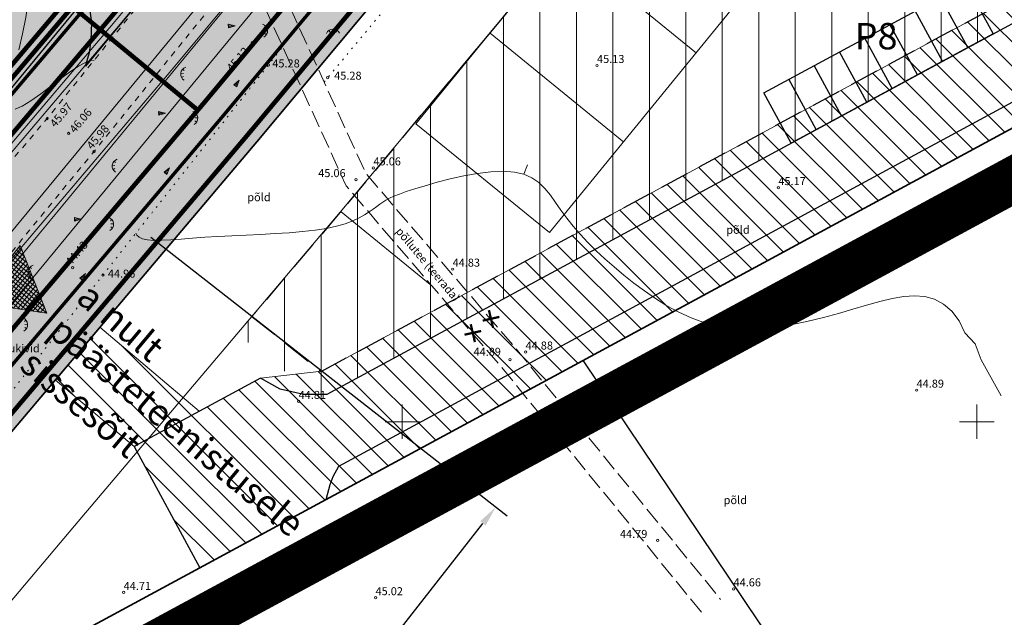
# Model space of a CAD drawing. Extents: x 545213 to 550310, y 6582468 to 6592941.
# Drawn here: x 546617 to 546702, y 6582733 to 6582785 of the extents above; entities that cross this region are included whole.
import ezdxf
from ezdxf.enums import TextEntityAlignment as Align

# ---------------------------------------------------------------- set-up
doc = ezdxf.new("R2010")
doc.units = 0
for name, pattern in [('DASHED', [0.75, 0.5, -0.25]), ('ISOJ', [0.2, 0.1, 0.1]), ('ISOPOHI', [0.2, 0.1, 0.1]), ('KATASTRIPIIR', [0.02, 0.01, 0.01]), ('KOLVIK', [1.25, 0.25, -1]), ('KRUUSKILL', [2, 1, -1]), ('PIIRID', [7.5, 5, -1, 0.5, -1]), ('PINNASTEE', [4, 3, -1])]:
    doc.linetypes.add(name, pattern=pattern)
doc.layers.get('0').update_dxf_attribs({"linetype": 'CONTINUOUS'})
for name, color, linetype, lineweight in [('__GAASITRASS', 4, 'CONTINUOUS', 20), ('__KPKAABEL', 6, 'CONTINUOUS', 20), ('_HALJASTUS', 7, 'CONTINUOUS', 9), ('_HORISONTAAL', 7, 'CONTINUOUS', 5), ('_KORGUS', 7, 'CONTINUOUS', 9), ('_RELJEEF', 7, 'CONTINUOUS', 0), ('_RISTID', 7, 'CONTINUOUS', 5), ('_TEE', 7, 'CONTINUOUS', 13), ('D_HOONESTUSALA', 7, 'DASHED', 30), ('D_hoonestusala_viirutus', 7, 'CONTINUOUS', 9), ('D_PLANALA_DISAIN', 30, 'PIIRID', 50), ('D_SERVITUUDI_PIND', 7, 'CONTINUOUS', 9), ('D_servituut', 7, 'CONTINUOUS', 13), ('DR-TRANSIITKOLLEKTOR-PL_T', 140, 'DRENAAZ', 20), ('GAASI-KESKSURVE-PL_T', 202, 'GAASITRASS3', 20), ('HOONE-PL_DT', 7, 'CONTINUOUS', 15), ('KAITSEVÖÖND_DT', 7, 'PIIRANGUJOON', 18), ('KANALITRASS-PL_T', 3, 'PRKANAL', 20), ('KATASTER', 1, 'CONTINUOUS', 25), ('KINDLUSET_TEE_REKITAV', 7, 'CONTINUOUS', 25), ('KIRI_PARKIMINE', 7, 'CONTINUOUS', 15), ('KPKAABEL-PL_T', 1, 'PRKP', 20), ('KRUNDID_TEHNO', 250, 'CONTINUOUS', 35), ('pl_sissesõit', 7, 'CONTINUOUS', 5), ('SIDELIIN-PL_T', 200, 'SKanal', 20), ('TS-TRANSPORDIMAA', 254, 'CONTINUOUS', 9), ('VEETRASS-PL_T', 5, 'VEETRASS', 20)]:
    doc.layers.add(name, color=color, linetype=linetype, lineweight=lineweight)
for name, color, linetype in [('D_kõnnitee_pind', 40, 'CONTINUOUS'), ('D_likvideeritavad_objektid', 1, 'CONTINUOUS'), ('D_parkimine', 7, 'CONTINUOUS'), ('DD_TEE_JOON_PLAN', 7, 'CONTINUOUS'), ('kergliiklustee_joon', 7, 'CONTINUOUS'), ('kergliiklustee_pind', 40, 'CONTINUOUS'), ('KIRI_MOODUD', 7, 'CONTINUOUS'), ('TEEPIND_OLEV_JA_REK', 7, 'CONTINUOUS')]:
    doc.layers.add(name, color=color, linetype=linetype)
doc.layers.get('0').off()
doc.styles.add('Arial', font='ARIAL.TTF', dxfattribs={"height": 1.9})
doc.styles.add('ITALIC', font='italic.shx')
doc.styles.add('ROMANC', font='romanc.shx')
doc.styles.add('ROMANS', font='ROMANS.shx')
doc.styles.get("Standard").update_dxf_attribs({"font": 'ISOCP'})
doc.linetypes.add('-G-', pattern='A,10,-1.5,["G",ROMANS,S=1.4,R=0,X=-0.7,Y=-0.7],-1.5,10,-3', length=26)
doc.linetypes.add('1 Kõrgepinge', pattern='A,10,-0.3,["W2",ROMANC,S=1,R=0,X=0,Y=-0.5],-2.5', length=12.8)
doc.linetypes.add('DRENAAZ', pattern='A,2.5,-1.5,["D",ROMANC,S=1.6,R=0,X=-0.8,Y=-0.8],-1.5,7.5', length=13)
doc.linetypes.add('GAASITRASS3', pattern='A,12.7,-5.08,["G3",Standard,S=2.54,R=0,X=-2.54,Y=-1.27],-4', length=21.78)
doc.linetypes.add('KP_KBL', pattern='A,8,-2,[138,mkm.shx,S=1,R=0,X=0,Y=0],1,[138,mkm.shx,S=1,R=0,X=0,Y=0],4,[138,mkm.shx,S=1,R=180,X=0,Y=0],0.5,[138,mkm.shx,S=1,R=180,X=0,Y=0],-2', length=17.5)
doc.linetypes.add('PIIRANGUJOON', pattern='A,5,-2,[1,rist.shx,S=1,R=0,X=0,Y=0],-2', length=9)
doc.linetypes.add('PRDRENAAZ', pattern='A,10,-0.3,["D1",ROMANC,S=1,R=0,X=0,Y=-0.5],-3', length=13.3)
doc.linetypes.add('PRKANAL', pattern='A,10,-0.3,["K1",ROMANC,S=1,R=0,X=0,Y=-0.5],-3', length=13.3)
doc.linetypes.add('PRKP', pattern='A,5,-1,["W2",Standard,S=1,R=0,X=0,Y=-0.5],-3', length=9)
doc.linetypes.add('PRSIDE', pattern='A,10,-0.3,["S1",ROMANC,S=1,R=0,X=0,Y=-0.5],-3', length=13.3)
doc.linetypes.add('SKanal', pattern='A,5,-0.1,["S",Standard,S=1,R=0,X=0,Y=-0.5],-0.8', length=5.9)
doc.linetypes.add('VEETRASS', pattern='A,10,-1.5,["V",ROMANC,S=1.6,R=0,X=-0.8,Y=-0.8],-1.5', length=13)
doc.dimstyles.new('Copy of DIM500', dxfattribs={"dimtxt": 3, "dimasz": 1.8, "dimexe": 1.25, "dimexo": 0.625, "dimtad": 1, "dimdec": 1, "dimzin": 0, "dimdsep": 46, "dimtxsty": 'Arial', "dimcen": 2, "dimclrd": 256, "dimclre": 256, "dimclrt": 256, "dimazin": 0, "dimtfac": 1, "dimtdec": 1, "dimtmove": 0, "dimatfit": 3, "dimfxl": 0, "dimtvp": 1, "dimtolj": 1, "dimtzin": 0, "dimlwd": -1, "dimlwe": -1, "dimarcsym": 0})

# ---------------------------------------------------------------- blocks, each defined once
blk = doc.blocks.new('46')
for p, q in [((-0.48, 0.3), (-0.69, 0.59)), ((0.04, 0.36), (0.04, 0.83)), ((0.56, 0.3), (0.78, 0.59))]:
    blk.add_line(p, q)
blk.add_arc((0.04, -0.42), 1.25, 24.3081, 156.7601)
blk = doc.blocks.new('*X14')
at = {"color": 0}
for p, q in [((157.184, 185.115), (157.292, 185.223)), ((157.243, 184.997), (157.469, 185.223)), ((157.302, 184.88), (157.616, 185.193)), ((157.361, 184.762), (157.439, 184.84))]:
    blk.add_line(p, q, dxfattribs=at)
blk = doc.blocks.new('NOOL')
for p, q in [((-0.25, 0.5), (0, 0)), ((-0.25, 0.5), (0.25, 0.5)), ((0, 0), (0.25, 0.5))]:
    blk.add_line(p, q)
blk.add_blockref('*X14', (-157.381, -184.723))
blk = doc.blocks.new('113')
at = {"xscale": 1.232909125919036, "yscale": 2.415163962068505, "zscale": 1.232909125919036, "rotation": 354.1968021416358}
blk.add_blockref('NOOL', (-0.04, -0.75), dxfattribs=at)
blk = doc.blocks.new('rist')
for p, q in [((0, 3), (0, -3)), ((-3, 0), (3, 0))]:
    blk.add_line(p, q)
blk = doc.blocks.new('*D479')
at = {"layer": 'KIRI_MOODUD', "ltscale": 3.5}
for p, q in [((546628.104, 6582766.072), (546659.116, 6582741.796)), ((546616.095, 6582688.863), (546657.022, 6582741.15)), ((546584.957, 6582710.951), (546615.97, 6582686.675))]:
    blk.add_line(p, q, dxfattribs=at)
for points in [[(546656.786, 6582741.334), (546657.259, 6582740.965), (546658.132, 6582742.567)], [(546615.859, 6582689.048), (546616.331, 6582688.678), (546614.985, 6582687.446)]]:
    blk.add_solid(points, dxfattribs=at)
at = {"layer": 'KIRI_MOODUD', "ltscale": 3.5, "insert": (546635.303, 6582715.99), "char_height": 1.9, "attachment_point": 5, "rotation": 51.94762, "style": 'Arial'}
blk.add_mtext('\\A1;70.0', dxfattribs=at)

msp = doc.modelspace()

# ---------------------------------------------------------------- hatches: boundary and pattern name
at = {"layer": 'D_hoonestusala_viirutus', "ltscale": 0.5}
h = msp.add_hatch(dxfattribs=at)
h.set_pattern_fill('ANSI31', color=256, angle=45, style=0)
h.paths.add_polyline_path([(546642.795, 6582752.033), (546753.1, 6582811.763), (546708.817, 6582847.619), (546658.829, 6582785.337), (546644.601, 6582768.262), (546635.619, 6582757.649), (546635.619, 6582757.649)])
at = {"layer": 'D_kõnnitee_pind', "ltscale": 3.5}
msp.add_hatch(color=256, dxfattribs=at).paths.add_polyline_path([(546577.519, 6582707.575), (546581.035, 6582709.479), (546603.827, 6582737.1), (546636.177, 6582775.336), (546650.329, 6582792.319), (546670.957, 6582817.794), (546703.445, 6582858.404), (546713.617, 6582870.769), (546747.55, 6582912.117), (546771.196, 6582941.718), (546781.211, 6582955.811), (546796.284, 6582977.901), (546807.028, 6582995.305), (546818.728, 6583014.258), (546817.173, 6583014.595), (546805.751, 6582996.093), (546795.025, 6582978.718), (546779.98, 6582956.668), (546769.997, 6582942.621), (546746.384, 6582913.061), (546712.458, 6582871.722), (546705.013, 6582862.671), (546702.28, 6582859.349), (546669.788, 6582818.735), (546649.17, 6582793.271), (546635.028, 6582776.301), (546602.676, 6582738.063)])
at = {"layer": 'D_SERVITUUDI_PIND', "linetype": 'Continuous', "ltscale": 5}
h = msp.add_hatch(dxfattribs=at)
h.set_pattern_fill('_USER', color=256, scale=1.5, angle=135, style=0, pattern_type=0)
h.set_pattern_definition([(135, (0, 0), (-1.06066017178, -1.06066017178), [])])
h.paths.add_polyline_path([(546632.381, 6582737.286), (546626.66, 6582747.848), (546619.796, 6582753.658), (546623.672, 6582758.238), (546632.326, 6582750.914), (546637.654, 6582753.798), (546642.996, 6582754.415), (546751.417, 6582813.126), (546756.204, 6582815.684), (546764.594, 6582808.89), (546665.73, 6582755.31)])
at = {"layer": 'kergliiklustee_pind', "lineweight": 40, "ltscale": 0.5}
msp.add_hatch(color=256, dxfattribs=at).paths.add_polyline_path([(546536.3, 6582685.252), (546529.409, 6582681.52), (546558.291, 6582716.87), (546568.482, 6582729.198), (546581.773, 6582745.268), (546596.126, 6582762.376), (546617.833, 6582788.025), (546628.091, 6582800.311), (546633.175, 6582806.412), (546662.782, 6582843.081), (546680.413, 6582865.35), (546688.262, 6582874.877), (546714.624, 6582906.971), (546740.512, 6582938.837), (546742.58, 6582941.422), (546755.009, 6582957.629), (546764.934, 6582971.23), (546777.643, 6582989.967), (546783.505, 6582999.463), (546795.746, 6583019.292), (546798.85, 6583018.609), (546786.058, 6582997.887), (546780.162, 6582988.336), (546767.388, 6582969.503), (546757.412, 6582955.832), (546744.942, 6582939.572), (546742.848, 6582936.954), (546716.947, 6582905.073), (546690.579, 6582872.971), (546682.747, 6582863.464), (546665.126, 6582841.207), (546635.495, 6582804.509), (546630.395, 6582798.389), (546620.129, 6582786.095), (546598.42, 6582760.443), (546584.078, 6582743.348), (546570.794, 6582727.286), (546560.608, 6582714.966)])
at = {"layer": 'pl_sissesõit', "ltscale": 5}
h = msp.add_hatch(dxfattribs=at)
h.set_pattern_fill('ANSI37', color=256, scale=2.36, angle=275.64677, style=0)
h.set_pattern_definition([(321.352646895, (-3287461.1422, 10218176.23514), (0.184234959048, 0.230396353844), []), (51.352646895, (-3287461.1422, 10218176.23514), (-0.230396353844, 0.184234959048), [])])
h.paths.add_polyline_path([(546616.754, 6582765.353), (546619.06, 6582759.444), (546612.789, 6582760.394)])
at = {"layer": 'TEEPIND_OLEV_JA_REK', "ltscale": 0.5}
msp.add_hatch(color=43, dxfattribs=at).paths.add_polyline_path([(546804.93, 6583030.6), (546819.15, 6583027.64), (546822.97, 6583026.85), (546824.355, 6583026.47), (546820.975, 6583025.625), (546815.904, 6583023.302), (546811.114, 6583018.233), (546807.833, 6583012.22), (546789.398, 6582982.357), (546776.439, 6582963.253), (546764.333, 6582946.216), (546742.943, 6582919.431), (546717.333, 6582888.195), (546691.309, 6582856.558), (546670.254, 6582829.958), (546643.993, 6582797.524), (546629.898, 6582780.61), (546606.813, 6582753.332), (546597.536, 6582742.36), (546558.838, 6582695.571), (546537.567, 6582669.354), (546532.933, 6582673.166), (546554.197, 6582699.373), (546592.933, 6582746.209), (546602.232, 6582757.207), (546625.303, 6582784.468), (546639.356, 6582801.333), (546665.57, 6582833.708), (546686.639, 6582860.326), (546712.696, 6582892.003), (546738.279, 6582923.205), (546759.539, 6582949.829), (546771.511, 6582966.675), (546784.36, 6582985.618), (546802.486, 6583014.98), (546804.585, 6583019.947), (546804.816, 6583024.798), (546802.87, 6583028.636), (546798.901, 6583032.01)])
at = {"layer": 'TS-TRANSPORDIMAA', "lineweight": 30, "ltscale": 0.5}
msp.add_hatch(color=256, dxfattribs=at).paths.add_polyline_path([(546525.409, 6582679.354), (546525.75, 6582679.768), (546557.083, 6582717.862), (546567.276, 6582730.196), (546580.621, 6582746.228), (546594.979, 6582763.342), (546616.684, 6582788.99), (546626.94, 6582801.272), (546632.015, 6582807.363), (546661.611, 6582844.018), (546679.246, 6582866.292), (546687.104, 6582875.829), (546713.462, 6582907.92), (546739.344, 6582939.779), (546741.399, 6582942.347), (546754.019, 6582958.46), (546763.707, 6582972.093), (546776.383, 6582990.782), (546782.229, 6583000.251), (546793.359, 6583018.281), (546800.358, 6583016.742), (546819.447, 6583012.567), (546808.304, 6582994.517), (546797.542, 6582977.084), (546784.408, 6582957.72), (546782.442, 6582954.953), (546772.394, 6582940.814), (546748.716, 6582911.173), (546714.776, 6582869.817), (546704.61, 6582857.459), (546672.125, 6582816.854), (546651.488, 6582791.367), (546637.326, 6582774.372), (546614.219, 6582747.068), (546604.978, 6582736.138), (546584.465, 6582711.336), (546540.84, 6582687.71)])

# ---------------------------------------------------------------- linework, layer by layer
at = {"layer": '__GAASITRASS', "linetype": '-G-', "ltscale": 0.5, "const_width": 0.1, "flags": 128}
msp.add_lwpolyline([(546407.132, 6582510.328), (546441.29, 6582551.78), (546521.97, 6582649.69), (546611.35, 6582757.82), (546674.08, 6582833.91), (546735.45, 6582907.25), (546790.64, 6582982.43), (546813.94, 6583021.12), (546824.06, 6583040.16), (546830.17, 6583050.11)], dxfattribs=at)
at = {"layer": '__KPKAABEL', "linetype": 'KP_KBL', "ltscale": 0.5, "const_width": 0.1, "flags": 128}
msp.add_lwpolyline([(546601.85, 6582757.53), (546624.92, 6582784.79), (546638.97, 6582801.65), (546665.18, 6582834.02), (546686.25, 6582860.64), (546712.31, 6582892.32), (546737.89, 6582923.52), (546759.14, 6582950.13), (546771.1, 6582966.96), (546783.94, 6582985.89), (546802.04, 6583015.21), (546804.09, 6583020.06), (546804.31, 6583024.69), (546802.47, 6583028.32), (546798.67, 6583031.55), (546765.95, 6583039.13), (546743.75, 6583044.94), (546724.88, 6583050.28), (546701.88, 6583057.51), (546685.09, 6583063.72), (546668.18, 6583070.98), (546651.5, 6583080.09), (546637.14, 6583089.77), (546628.5, 6583096.65)], dxfattribs=at)
at = {"layer": '_HALJASTUS', "linetype": 'KOLVIK', "ltscale": 0.5, "flags": 128}
msp.add_lwpolyline([(546643.193, 6582779.589), (546653.55, 6582792.03), (546670.94, 6582815.62), (546682.27, 6582830.07), (546689.05, 6582841.55), (546703.08, 6582857.67), (546718.08, 6582878.27), (546733.59, 6582896.74), (546755.61, 6582920.29), (546770.23, 6582935.64), (546784.4, 6582952.48), (546796.73, 6582968.45), (546804.59, 6582977.73), (546816.47, 6582990.43), (546826.97, 6583001.66), (546837.05, 6583009.51), (546850.91, 6583011.58), (546875.03, 6583008.01), (546894.12, 6583003.67), (546909.61, 6583000.12), (546914.68, 6582999.07), (546937.15, 6582993.9), (546954.46, 6582990.3), (546972.11, 6582986.44), (546992.69, 6582981.45), (547015.93, 6582977.09), (547027.55, 6582974.61), (547041.04, 6582965.06), (547021.9, 6582954.01), (547002.54, 6582942.83), (546986.91, 6582934.19), (546940.29, 6582908.03), (546914.11, 6582893.47), (546896.26, 6582883.93), (546876.34, 6582873.39), (546859.76, 6582865.02), (546856.71, 6582863.62), (546886.61, 6582854.1)], dxfattribs=at)
at = {"layer": '_HALJASTUS', "linetype": 'KOLVIK', "ltscale": 0.5}
msp.add_lwpolyline([(546553.21, 6582671.93), (546561.51, 6582685.42), (546577.46, 6582704.9), (546592.95, 6582723.97), (546608.9, 6582743.58), (546623.94, 6582762.77), (546639.594, 6582782.661)], dxfattribs=at)
at = {"layer": '_HORISONTAAL', "linetype": 'ISOPOHI', "ltscale": 0.5}
for points in [[(546616.419, 6582796.115), (546616.739, 6582795.747), (546616.979, 6582795.257), (546617.169, 6582794.621), (546617.333, 6582793.822), (546617.469, 6582792.873), (546617.567, 6582791.796), (546617.621, 6582790.611), (546617.623, 6582789.338), (546617.563, 6582787.999), (546617.433, 6582786.613), (546617.226, 6582785.201), (546616.942, 6582783.787), (546616.611, 6582782.41)], [(546616.308, 6582777.218), (546616.928, 6582777.488), (546617.684, 6582777.955), (546618.528, 6582778.554), (546619.412, 6582779.22), (546620.289, 6582779.89), (546621.111, 6582780.499), (546621.831, 6582780.984), (546622.415, 6582781.297), (546622.875, 6582781.46), (546623.196, 6582781.508)], [(546626.818, 6582766.427), (546626.9, 6582766.263), (546627.088, 6582766.076), (546627.388, 6582765.93), (546627.82, 6582765.84), (546628.382, 6582765.802), (546629.063, 6582765.806), (546629.856, 6582765.845), (546630.751, 6582765.907), (546631.738, 6582765.983), (546632.808, 6582766.064), (546633.952, 6582766.141), (546635.159, 6582766.207), (546636.407, 6582766.265), (546637.671, 6582766.323), (546638.929, 6582766.387), (546640.156, 6582766.463), (546641.328, 6582766.559), (546642.422, 6582766.68), (546643.413, 6582766.835), (546644.283, 6582767.026), (546645.037, 6582767.248), (546645.688, 6582767.492), (546646.246, 6582767.75), (546646.723, 6582768.013), (546647.129, 6582768.273), (546647.477, 6582768.522), (546647.777, 6582768.75), (546648.043, 6582768.953), (546648.299, 6582769.136), (546648.571, 6582769.307), (546648.886, 6582769.475), (546649.269, 6582769.649), (546649.747, 6582769.837), (546650.345, 6582770.047), (546651.091, 6582770.288), (546651.998, 6582770.564), (546653.038, 6582770.858), (546654.169, 6582771.147), (546655.35, 6582771.409), (546656.541, 6582771.623), (546657.699, 6582771.766), (546658.784, 6582771.817), (546659.756, 6582771.753), (546660.584, 6582771.559), (546661.284, 6582771.244), (546661.882, 6582770.826), (546662.407, 6582770.319), (546662.885, 6582769.741), (546663.344, 6582769.108), (546663.809, 6582768.435), (546664.309, 6582767.74), (546664.864, 6582767.035), (546665.478, 6582766.326), (546666.145, 6582765.614), (546666.863, 6582764.901), (546667.627, 6582764.19), (546668.435, 6582763.481), (546669.283, 6582762.777), (546670.166, 6582762.08), (546671.083, 6582761.394), (546672.036, 6582760.732), (546673.026, 6582760.11), (546674.058, 6582759.542), (546675.135, 6582759.045), (546676.258, 6582758.634), (546677.432, 6582758.323), (546678.658, 6582758.129), (546679.938, 6582758.061), (546681.259, 6582758.107), (546682.607, 6582758.25), (546683.966, 6582758.472), (546685.321, 6582758.756), (546686.659, 6582759.084), (546687.963, 6582759.438), (546689.22, 6582759.801), (546690.416, 6582760.155), (546691.551, 6582760.474), (546692.625, 6582760.734), (546693.638, 6582760.908), (546694.592, 6582760.972), (546695.488, 6582760.9), (546696.326, 6582760.667), (546697.108, 6582760.246), (546697.828, 6582759.618), (546698.458, 6582758.781), (546698.962, 6582757.741), (546699.867, 6582756.784), (546700.389, 6582755.394), (546702.128, 6582752.265)]]:
    msp.add_lwpolyline(points, dxfattribs=at)
at = {"layer": '_HORISONTAAL', "linetype": 'ISOJ', "ltscale": 0.5}
msp.add_lwpolyline([(546660.584, 6582771.559), (546660.905, 6582772.387)], dxfattribs=at)
at = {"layer": '_KORGUS', "ltscale": 0.5}
for centre in [(546636.95, 6582783.01), (546638.35, 6582781.08), (546666.95, 6582781.03), (546643.51, 6582779.97), (546619.09, 6582776.41), (546620.95, 6582775.11), (546623.16, 6582773.53), (546647.49, 6582772.11), (546645.97, 6582771.09), (546682.73, 6582770.39), (546621.32, 6582763.41), (546654.38, 6582763.29), (546623.94, 6582762.77), (546660.73, 6582756.07), (546659.38, 6582755.42), (546694.76, 6582752.75), (546640.98, 6582751.77), (546672.23, 6582739.66), (546625.75, 6582735.13), (546678.83, 6582735.44), (546647.67, 6582734.67)]:
    msp.add_circle(centre, 0.1, dxfattribs=at)
at = {"layer": '_TEE', "linetype": 'KRUUSKILL', "ltscale": 0.5, "flags": 128}
for points in [[(546404.15, 6582516.45), (546417.01, 6582533.54), (546430.09, 6582548.61), (546444.48, 6582566.1), (546458.16, 6582582.65), (546472.11, 6582599.47), (546485.16, 6582615.27), (546498.94, 6582631.96), (546511.85, 6582647.43), (546524.61, 6582662.77), (546538.04, 6582679.04), (546551.19, 6582694.85), (546561.43, 6582706.95), (546575.51, 6582723.91), (546588.64, 6582739.82), (546603.42, 6582757.9), (546619.09, 6582776.41), (546633.63, 6582794.46), (546647.67, 6582811.53), (546660.8, 6582827.73), (546675.33, 6582845.4), (546688.6, 6582862.19), (546703, 6582879.39), (546716.22, 6582895.51), (546729.11, 6582911.53), (546741.89, 6582927.28), (546751.62, 6582939.43), (546762.63, 6582953.86), (546775.59, 6582971.82), (546785.72, 6582987.29), (546796.8, 6583004.6), (546804.6, 6583017.85), (546805.57, 6583021.12), (546804.9, 6583026.31), (546802.74, 6583029.96), (546798.3, 6583032.27)], [(546822.97, 6583026.85), (546816.11, 6583024.4), (546811.54, 6583019.56), (546809.81, 6583016.55), (546800.7, 6583001.14), (546790.02, 6582983.86), (546780.2, 6582969.33), (546766.49, 6582950.51), (546755.76, 6582936.36), (546745.97, 6582923.88), (546733.17, 6582908.31), (546719.91, 6582892.55), (546706.63, 6582876.33), (546692.65, 6582859.17), (546678.89, 6582842.12), (546664.45, 6582824.27), (546651.74, 6582808.49), (546637.01, 6582790.66), (546623.16, 6582773.53), (546607.33, 6582754.19), (546593.01, 6582736.48), (546579.65, 6582720.67), (546565.92, 6582703.88), (546555.63, 6582691.52), (546542.68, 6582675.34), (546529.01, 6582659.09), (546516.52, 6582643.7), (546503.3, 6582628.26), (546489.39, 6582611.77), (546475.88, 6582595.54), (546462.56, 6582579.14), (546448.69, 6582562.7), (546434.57, 6582545.48), (546422.1, 6582530.35), (546420.23, 6582525.77), (546420, 6582522.08), (546420.35, 6582519.02), (546422.33, 6582514.13)]]:
    msp.add_lwpolyline(points, dxfattribs=at)
at = {"layer": '_TEE', "linetype": 'PINNASTEE', "ltscale": 0.5, "flags": 128}
for points in [[(546637.718, 6582791.517), (546638.228, 6582790.398), (546640.028, 6582786.528), (546646.821, 6582771.633), (546660.148, 6582756.061), (546677.707, 6582734.525)], [(546636.307, 6582789.791), (546636.412, 6582789.562), (546638.212, 6582785.692), (546645.119, 6582770.547), (546658.612, 6582754.779), (546676.157, 6582733.261)]]:
    msp.add_lwpolyline(points, dxfattribs=at)
at = {"layer": 'D_HOONESTUSALA', "ltscale": 5}
msp.add_lwpolyline([(546642.925, 6582754.376), (546751.417, 6582813.126), (546708.817, 6582847.619), (546658.829, 6582785.337), (546644.601, 6582768.262), (546636.913, 6582759.178), (546636.913, 6582759.178)], close=True, dxfattribs=at)
at = {"layer": 'D_likvideeritavad_objektid', "color": 1, "lineweight": 30, "ltscale": 0.5, "const_width": 0.2}
for points in [[(546658.446, 6582759.134), (546656.997, 6582758.807)], [(546657.541, 6582759.719), (546657.905, 6582758.172)], [(546655.958, 6582758.492), (546656.322, 6582756.945)], [(546656.863, 6582757.907), (546655.415, 6582757.58)]]:
    msp.add_lwpolyline(points, dxfattribs=at)
at = {"layer": 'D_parkimine', "ltscale": 0.5}
for points in [[(546683.839, 6582774.252), (546681.456, 6582778.652), (546699.042, 6582788.176), (546701.423, 6582783.78), (546683.839, 6582774.252)], [(546699.225, 6582782.589), (546696.844, 6582786.986)], [(546697.027, 6582781.399), (546694.646, 6582785.795)], [(546694.829, 6582780.208), (546692.447, 6582784.605)], [(546692.63, 6582779.017), (546690.249, 6582783.414)], [(546690.432, 6582777.827), (546688.051, 6582782.224)], [(546688.234, 6582776.636), (546685.852, 6582781.033)], [(546686.035, 6582775.446), (546683.654, 6582779.842)]]:
    msp.add_lwpolyline(points, dxfattribs=at)
at = {"layer": 'D_PLANALA_DISAIN', "color": 30, "lineweight": -3, "ltscale": 0.75, "const_width": 4, "flags": 128}
msp.add_lwpolyline([(546618.799, 6583102.98), (546565.064, 6583157.736), (546241.585, 6583042.401), (546165.466, 6582967.515), (546280.598, 6582828.684), (546222.257, 6582758.011), (546236.117, 6582740.661), (546246.28, 6582727.937), (546360.396, 6582585.075), (546527.872, 6582676.138), (546586.37, 6582707.819), (546667.585, 6582751.803), (546716.984, 6582778.556), (546766.499, 6582805.373), (546781.739, 6582813.626), (546832.579, 6582841.309), (546855.737, 6582853.975), (546861.759, 6582859.507), (546868.965, 6582863.397), (547067.244, 6582970.427), (547036.901, 6582976.159), (546994.415, 6582984.377), (546919.205, 6583003.167), (546890.204, 6583010.031), (546815.103, 6583026.298), (546769.504, 6583036.326), (546732.164, 6583046.462), (546703.486, 6583055.318), (546669.463, 6583069.358), (546647.156, 6583044.879), (546596.195, 6582988.957), (546560.053, 6583029.558), (546604.942, 6583085.662)], close=True, dxfattribs=at)
at = {"layer": 'D_servituut', "ltscale": 0.5}
msp.add_lwpolyline([(546632.381, 6582737.286), (546626.66, 6582747.848), (546619.796, 6582753.658), (546623.672, 6582758.238), (546632.326, 6582750.914), (546637.654, 6582753.798), (546642.996, 6582754.415), (546751.417, 6582813.126), (546756.204, 6582815.684), (546764.594, 6582808.89), (546665.73, 6582755.31), (546665.73, 6582755.31), (546632.381, 6582737.286)], dxfattribs=at)
at = {"layer": 'DD_TEE_JOON_PLAN', "ltscale": 10}
for points in [[(546623.094, 6582796.666), (546624.301, 6582795.772), (546626.063, 6582794.846), (546627.25, 6582794.459), (546628.081, 6582794.285), (546629.153, 6582794.165), (546629.637, 6582794.15), (546630.776, 6582794.207), (546632.378, 6582794.52), (546634.25, 6582795.252), (546630.414, 6582790.612), (546622.439, 6582780.971), (546622.769, 6582782.154), (546622.928, 6582783.21), (546622.969, 6582784.771), (546622.735, 6582786.428), (546622.433, 6582787.475), (546622.057, 6582788.404), (546621.234, 6582789.836), (546620.326, 6582790.964), (546619.248, 6582792.061), (546532.005, 6582864.136), (546535.826, 6582868.761)], [(546644.485, 6582746.124), (546664.728, 6582757.079), (546762.911, 6582810.253), (546763.893, 6582810.449), (546765.094, 6582810.379), (546766.975, 6582810.179), (546757.649, 6582817.731), (546757.184, 6582816.377), (546756.761, 6582815.53), (546755.701, 6582813.836), (546754.962, 6582812.771), (546661.871, 6582762.355), (546643.425, 6582752.373), (546643.074, 6582752.36), (546641.413, 6582752.36), (546639.369, 6582752.829), (546637.654, 6582753.798), (546626.66, 6582747.848), (546632.381, 6582737.286), (546643.372, 6582743.239), (546643.721, 6582744.54), (546643.981, 6582745.243)]]:
    msp.add_lwpolyline(points, close=True, dxfattribs=at)
at = {"layer": 'DR-TRANSIITKOLLEKTOR-PL_T', "linetype": 'PRDRENAAZ', "const_width": 0.3, "flags": 128}
for points in [[(546599.751, 6582759.307), (546622.814, 6582786.559), (546636.845, 6582803.396), (546663.033, 6582835.739), (546684.11, 6582862.367), (546710.185, 6582894.065), (546735.752, 6582925.25), (546756.943, 6582951.786), (546768.841, 6582968.529), (546781.631, 6582987.385), (546799.529, 6583016.377), (546801.752, 6583019.979), (546801.13, 6583022.869)], [(546575.768, 6582706.626), (546602.139, 6582738.511), (546611.394, 6582749.457), (546634.492, 6582776.751), (546648.629, 6582793.715), (546674.938, 6582826.208), (546695.978, 6582852.79), (546721.97, 6582884.387), (546747.607, 6582915.657), (546769.126, 6582942.604), (546781.368, 6582959.83), (546794.435, 6582979.095), (546819.028, 6583018.933)]]:
    msp.add_lwpolyline(points, dxfattribs=at)
at = {"layer": 'GAASI-KESKSURVE-PL_T', "color": 4, "ltscale": 0.5, "const_width": 0.4, "flags": 128}
msp.add_lwpolyline([(546571.067, 6582704.08), (546600.605, 6582739.794), (546609.867, 6582750.749), (546632.961, 6582778.037), (546647.084, 6582794.985), (546673.377, 6582827.458), (546694.422, 6582854.046), (546720.424, 6582885.656), (546746.053, 6582916.915), (546767.528, 6582943.808), (546779.725, 6582960.971), (546792.756, 6582980.183), (546817.237, 6583019.839)], dxfattribs=at)
at = {"layer": 'GAASI-KESKSURVE-PL_T', "color": 4, "ltscale": 0.45, "const_width": 0.4}
msp.add_lwpolyline([(546529.935, 6582861.63), (546632.203, 6582777.142)], dxfattribs=at)
at = {"layer": 'HOONE-PL_DT', "lineweight": 9, "ltscale": 0.1}
for points in [[(546651.175, 6582775.958), (546662.802, 6582766.481), (546688.148, 6582797.575), (546676.448, 6582806.963), (546651.175, 6582775.958)], [(546663.968, 6582791.588), (546675.595, 6582782.111)], [(546657.65, 6582783.837), (546669.277, 6582774.36)], [(546652.419, 6582761.948), (546644.694, 6582768.298)]]:
    msp.add_lwpolyline(points, dxfattribs=at)
at = {"layer": 'KAITSEVÖÖND_DT'}
for points in [[(546405.588, 6582511.6), (546520.427, 6582650.963), (546609.808, 6582759.093), (546672.541, 6582835.188), (546733.875, 6582908.485), (546788.974, 6582983.54), (546812.199, 6583022.106), (546822.323, 6583041.154), (546828.488, 6583051.194)], [(546408.675, 6582509.056), (546523.513, 6582648.417), (546612.892, 6582756.547), (546675.619, 6582832.632), (546737.025, 6582906.015), (546792.306, 6582981.32), (546815.681, 6583020.134), (546825.797, 6583039.166), (546831.852, 6583049.026)]]:
    msp.add_lwpolyline(points, dxfattribs=at)
at = {"layer": 'KAITSEVÖÖND_DT', "flags": 128}
msp.add_lwpolyline([(546441.368, 6582522.141), (546474.438, 6582563.622), (546509.304, 6582605.215), (546546.956, 6582650.453), (546573.691, 6582683.404), (546612.265, 6582730.043), (546621.472, 6582740.933), (546644.601, 6582768.262), (546658.829, 6582785.337), (546685.243, 6582817.958), (546706.251, 6582844.5), (546732.171, 6582876.009), (546757.869, 6582907.354), (546779.672, 6582934.656), (546792.212, 6582952.301), (546805.519, 6582971.92), (546829.294, 6583010.434)], dxfattribs=at)
at = {"layer": 'KANALITRASS-PL_T', "linetype": 'PRKANAL', "lineweight": -3, "const_width": 0.4, "flags": 128}
msp.add_lwpolyline([(546599.064, 6582759.888), (546622.125, 6582787.137), (546636.15, 6582803.967), (546662.331, 6582836.301), (546683.409, 6582862.932), (546709.489, 6582894.636), (546735.053, 6582925.816), (546756.224, 6582952.328), (546768.102, 6582969.042), (546780.875, 6582987.874), (546800.53, 6583019.712)], dxfattribs=at)
at = {"layer": 'KATASTER', "linetype": 'Continuous'}
msp.add_lwpolyline([(546540.84, 6582687.71), (546665.68, 6582755.32), (546802.52, 6582829.43), (546853.39, 6582857.25), (546859.42, 6582862.79), (547055.42, 6582968.59), (547036.15, 6582972.23), (546993.55, 6582980.47), (546918.26, 6582999.28), (546889.32, 6583006.13), (546814.25, 6583022.39), (546768.55, 6583032.44), (546731.05, 6583042.62), (546702.13, 6583051.55), (546670.53, 6583064.59), (546596.16, 6582982.98)], dxfattribs=at)
at = {"layer": 'KATASTER', "linetype": 'KATASTRIPIIR', "ltscale": 0.1, "elevation": 0}
msp.add_lwpolyline([(546540.84, 6582687.71), (546757.679, 6582951.393), (546805.329, 6583024.352)], dxfattribs=at)
at = {"layer": 'KATASTER', "linetype": 'KATASTRIPIIR', "ltscale": 0.5}
msp.add_lwpolyline([(546665.73, 6582755.31), (546693.66, 6582713.717)], dxfattribs=at)
at = {"layer": 'kergliiklustee_joon', "ltscale": 0.5}
msp.add_lwpolyline([(546716.947, 6582905.073), (546690.579, 6582872.971), (546682.747, 6582863.464), (546665.126, 6582841.207), (546635.495, 6582804.509), (546630.395, 6582798.389), (546620.129, 6582786.095), (546598.42, 6582760.443)], dxfattribs=at)
at = {"layer": 'KINDLUSET_TEE_REKITAV', "linetype": 'DASHED', "ltscale": 2, "const_width": 0.1, "flags": 128}
msp.add_lwpolyline([(546804.93, 6583030.6), (546819.15, 6583027.64), (546822.97, 6583026.85), (546824.355, 6583026.47), (546820.975, 6583025.625), (546815.904, 6583023.302), (546811.114, 6583018.233), (546807.833, 6583012.22), (546789.398, 6582982.357), (546776.439, 6582963.253), (546764.333, 6582946.216), (546742.943, 6582919.431), (546717.333, 6582888.195), (546691.309, 6582856.558), (546670.254, 6582829.958), (546643.993, 6582797.524), (546629.898, 6582780.61), (546606.813, 6582753.332), (546597.536, 6582742.36), (546558.838, 6582695.571), (546537.567, 6582669.354), (546532.933, 6582673.166), (546554.197, 6582699.373), (546592.933, 6582746.209), (546602.232, 6582757.207), (546625.303, 6582784.468), (546639.356, 6582801.333), (546665.57, 6582833.708), (546686.639, 6582860.326), (546712.696, 6582892.003), (546738.279, 6582923.205), (546759.539, 6582949.829), (546771.511, 6582966.675), (546784.36, 6582985.618), (546802.486, 6583014.98), (546804.585, 6583019.947), (546804.816, 6583024.798), (546802.87, 6583028.636), (546798.901, 6583032.01)], close=True, dxfattribs=at)
at = {"layer": 'KPKAABEL-PL_T', "linetype": '1 Kõrgepinge', "ltscale": 0.75, "flags": 128}
msp.add_lwpolyline([(546601.468, 6582757.853, 0.4, 0.4, 0), (546624.537, 6582785.112, 0.4, 0.4, 0), (546638.584, 6582801.967, 0.4, 0.4, 0), (546664.79, 6582834.332, 0.4, 0.4, 0), (546685.861, 6582860.954, 0.4, 0.4, 0), (546711.924, 6582892.637, 0.4, 0.4, 0), (546737.501, 6582923.835, 0.4, 0.4, 0), (546748.873, 6582938.074, 0.4, 0.4, 0), (546751.084, 6582940.843, 0.4, 0.4, 0)], format="xyseb", dxfattribs=at)
at = {"layer": 'KRUNDID_TEHNO', "lineweight": 30, "ltscale": 0.5}
msp.add_lwpolyline([(546748.716, 6582911.173), (546714.776, 6582869.817), (546714.776, 6582869.817), (546714.776, 6582869.817), (546704.61, 6582857.459), (546704.61, 6582857.459), (546672.125, 6582816.854), (546672.125, 6582816.854), (546651.488, 6582791.367), (546637.326, 6582774.372), (546614.219, 6582747.068)], dxfattribs=at)
at = {"layer": 'KRUNDID_TEHNO', "ltscale": 0.5}
msp.add_lwpolyline([(546584.465, 6582711.336), (546665.68, 6582755.32), (546715.079, 6582782.074), (546764.594, 6582808.89), (546704.61, 6582857.459), (546672.125, 6582816.854), (546651.488, 6582791.367), (546637.326, 6582774.372), (546614.219, 6582747.068), (546604.978, 6582736.138), (546584.465, 6582711.336)], dxfattribs=at)
at = {"layer": 'pl_sissesõit', "ltscale": 5}
msp.add_lwpolyline([(546616.754, 6582765.353), (546619.06, 6582759.444), (546612.789, 6582760.394), (546616.754, 6582765.353)], dxfattribs=at)
at = {"layer": 'SIDELIIN-PL_T', "linetype": 'PRSIDE', "const_width": 0.4}
msp.add_lwpolyline([(546582.095, 6582710.052), (546613.453, 6582747.711), (546636.56, 6582775.015), (546650.716, 6582792.002), (546671.346, 6582817.481), (546703.834, 6582858.089), (546714.003, 6582870.452), (546747.939, 6582911.802), (546771.595, 6582941.416), (546781.626, 6582955.533), (546783.586, 6582958.29), (546796.703, 6582977.628), (546807.453, 6582995.042), (546822.379, 6583019.22)], dxfattribs=at)
at = {"layer": 'VEETRASS-PL_T', "ltscale": 0.75, "const_width": 0.4, "flags": 128}
msp.add_lwpolyline([(546598.491, 6582760.372), (546621.551, 6582787.62), (546635.57, 6582804.443), (546661.745, 6582836.77), (546682.826, 6582863.403), (546708.91, 6582895.112), (546734.469, 6582926.288), (546755.625, 6582952.779), (546767.486, 6582969.47), (546780.246, 6582988.282), (546799.546, 6583019.506)], dxfattribs=at)

# ---------------------------------------------------------------- block references
at = {"layer": '_RELJEEF', "xscale": 0.5, "yscale": 0.5, "zscale": 0.5}
for name, p, rotation in [('113', (546635.085, 6582784.466), 98.12759210498619), ('46', (546637.851, 6582784.081), 274.3970547348579), ('46', (546631.129, 6582780.285), 82.4057658590234), ('113', (546635.607, 6582779.425), 150.6351136846838), ('113', (546629.019, 6582776.854), 98.12759210498619), ('46', (546631.785, 6582776.47), 274.3970547348579), ('46', (546625.162, 6582772.281), 82.4057658590234), ('113', (546629.541, 6582771.814), 150.6351136846838), ('113', (546621.695, 6582767.622), 98.12759210498619), ('46', (546624.461, 6582767.238), 274.3970547348579), ('46', (546617.838, 6582763.049), 82.4057658590234), ('113', (546622.217, 6582762.582), 150.6351136846838), ('46', (546616.978, 6582758.483), 274.3970547348579)]:
    msp.add_blockref(name, p, dxfattribs=dict(at, rotation=rotation))
msp.add_blockref('46', (546643.949, 6582783.79), dxfattribs=at)
at = {"layer": '_RISTID', "ltscale": 0.1, "xscale": 0.5, "yscale": 0.5, "zscale": 0.5}
for p in [(546650, 6582750), (546700, 6582750)]:
    msp.add_blockref('rist', p, dxfattribs=at)

# ---------------------------------------------------------------- texts
at = {"layer": '_HALJASTUS', "ltscale": 0.5, "style": 'ROMANS'}
for s, p in [('põld', (546636.509, 6582769.21)), ('põld', (546678.202, 6582766.374)), ('põllukivid', (546614.017, 6582756.043)), ('põld', (546677.969, 6582742.824))]:
    msp.add_text(s, height=0.7, dxfattribs=at).set_placement(p)
at = {"layer": '_KORGUS', "ltscale": 0.5, "style": 'ITALIC'}
for s, p in [('45.12', (546635.351, 6582780.297)), ('45.97', (546619.967, 6582775.453)), ('46.06', (546621.668, 6582774.951)), ('45.98', (546623.16, 6582773.53)), ('44.43', (546621.32, 6582763.41))]:
    msp.add_text(s, height=0.7, rotation=49.81269, dxfattribs=at).set_placement(p, align=Align.BOTTOM_LEFT)
for s, p in [('45.28', (546638.689, 6582780.644)), ('45.13', (546666.95, 6582781.03)), ('45.28', (546644.072, 6582779.577)), ('45.06', (546647.49, 6582772.11)), ('45.06', (546642.685, 6582771.09)), ('45.17', (546682.73, 6582770.39)), ('44.83', (546654.38, 6582763.29)), ('44.96', (546624.376, 6582762.334)), ('44.89', (546656.197, 6582755.523)), ('44.88', (546660.73, 6582756.07)), ('44.89', (546694.76, 6582752.75)), ('44.81', (546640.98, 6582751.77)), ('44.79', (546668.945, 6582739.66)), ('44.71', (546625.75, 6582735.13)), ('44.66', (546678.83, 6582735.44)), ('45.02', (546647.67, 6582734.67))]:
    msp.add_text(s, height=0.7, dxfattribs=at).set_placement(p, align=Align.BOTTOM_LEFT)
at = {"layer": '_TEE', "linetype": 'PINNASTEE', "ltscale": 0.5, "style": 'ROMANS'}
msp.add_text('põllutee (teerada)', height=0.7, rotation=309.87891, dxfattribs=at).set_placement((546649.388, 6582766.565))
at = {"layer": 'KIRI_PARKIMINE', "ltscale": 0.5, "insert": (546689.373, 6582784.737), "char_height": 2.3, "attachment_point": 1, "style": 'ROMANC'}
msp.add_mtext('{\\fArial|b1|i0|c0|p34;P8}', dxfattribs=at)
at = {"layer": 'pl_sissesõit', "color": 1, "ltscale": 5, "insert": (546622.971, 6582762.322), "char_height": 2.3, "attachment_point": 1, "rotation": 320, "style": 'ROMANC'}
msp.add_mtext('{\\fArial|b0|i0|c0|p34;ainult \\Ppäästeteenistusele\\Psissesõit}', dxfattribs=at)

# ---------------------------------------------------------------- dimensions: what is measured, and where the dimension line sits
at = {"layer": 'KIRI_MOODUD', "ltscale": 0.5}
dim = msp.add_aligned_dim(p1=(546584.465, 6582711.336), p2=(546627.611, 6582766.457), distance=-38.759, dimstyle='Copy of DIM500', dxfattribs=at)
dim.commit()
dim.dimension.update_dxf_attribs({"geometry": '*D479', "text_midpoint": (546635.303, 6582715.99)})

doc.saveas('drawing.dxf')
